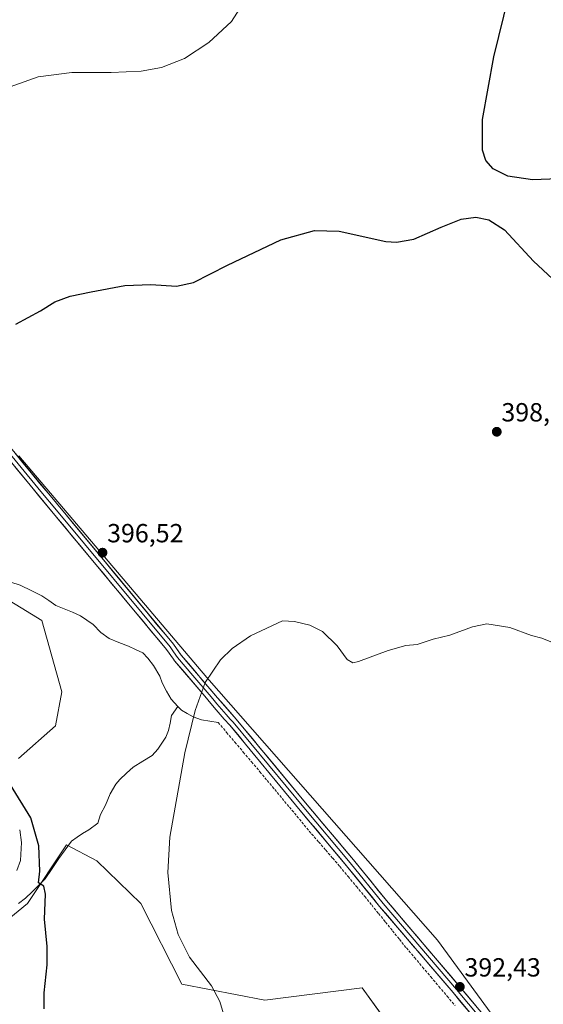
# Model space of a CAD drawing. Units: metres. Extents: x 577056 to 580507, y 4701099 to 4703451.
# Drawn here: x 577610 to 577810, y 4702745 to 4703120 of the extents above; entities that cross this region are included whole.
import ezdxf
from ezdxf.enums import TextEntityAlignment as Align

# ---------------------------------------------------------------- set-up
doc = ezdxf.new("R2010")
doc.units = ezdxf.units.M
doc.header["$MEASUREMENT"] = 0
doc.linetypes.add('TRAZOSX2', pattern=[1.5, 1, -0.5])
for name, color, linetype, lineweight in [('Carátula', 7, 'Continuous', 5), ('Corriente artificial lineal', 5, 'TRAZOSX2', 13), ('Corriente natural lineal', 142, 'Continuous', 13), ('Cultivos herbáceos CxS', 92, 'Continuous', 0), ('Curva de nivel maestra', 36, 'Continuous', 30), ('Curva de nivel normal', 36, 'Continuous', 0), ('Layer 0', 7, 'Continuous', 0), ('Pastizal CxS', 92, 'Continuous', 0), ('Punto de cota en terreno', 7, 'Continuous', 0), ('Rótulo de punto de cota en terreno', 19, 'Continuous', 0)]:
    doc.layers.add(name, color=color, linetype=linetype, lineweight=lineweight)
doc.styles.add('Arial', font='txt', dxfattribs={"height": 0.2})

# ---------------------------------------------------------------- blocks, each defined once
blk = doc.blocks.new('*U152')
at = {"layer": 'Cultivos herbáceos CxS', "color": 92, "linetype": 'Continuous', "lineweight": 0}
for points in [[(577809.1215, 4702715.1007, 391.5065), (577769.5133, 4702769.0929, 392.6065), (577681.5287, 4702869.3109, 395.0963), (577609.6719, 4702953.9091, 398.0677)], [(577582.1941, 4702913.2157, 398.386), (577618.4379, 4702891.1625, 396.9886), (577626.1247, 4702863.9467, 396.4779), (577623.7595, 4702850.9299, 396.7547), (577609.5671, 4702838.5049, 397.9182)], [(577585.9119, 4702760.9975, 402.5497), (577613.0393, 4702783.0911, 400.3722), (577627.9237, 4702805.5631, 398.0234), (577639.4557, 4702799.3971, 397.3662), (577656.2293, 4702783.1509, 396.3599), (577671.9729, 4702752.2949, 395.6309), (577703.5901, 4702746.2047, 394.4665), (577740.8451, 4702750.9383, 393.0178), (577756.2197, 4702729.6381, 392.5187)]]:
    blk.add_polyline3d(points, dxfattribs=at)
blk = doc.blocks.new('*U205')
at = {"layer": 'Curva de nivel normal', "color": 36, "linetype": 'Continuous', "lineweight": 0}
blk.add_polyline3d([(577690.48, 4702732.11, 395), (577686.45, 4702745.68, 395), (577683.27, 4702751.76, 395), (577674.82, 4702762.71, 395), (577670.6, 4702771.25, 395), (577668.01, 4702780.5, 395), (577666.65, 4702795.01, 395), (577667.4, 4702808.44, 395), (577673.07, 4702840.64, 395), (577677.03, 4702856.72, 395), (577680.89, 4702867.4, 395), (577686.65, 4702876.16, 395), (577691.18, 4702880.42, 395), (577698.17, 4702885.26, 395), (577710.4, 4702891, 395), (577714.97, 4702890.79, 395), (577720.8, 4702889.3, 395), (577725.71, 4702886.95, 395), (577731.28, 4702881.47, 395), (577735.04, 4702876.22, 395), (577737.26, 4702875.02, 395), (577739.46, 4702875.46, 395), (577750.7, 4702879.64, 395), (577757.44, 4702881.57, 395), (577761.87, 4702882, 395), (577767.96, 4702883.98, 395), (577774.3, 4702885.5, 395), (577782.98, 4702888.76, 395), (577788.46, 4702889.79, 395), (577797.18, 4702888.43, 395), (577805.51, 4702885.44, 395), (577809.46, 4702884.44, 395), (577814.1, 4702882.5, 395)], dxfattribs=at)
blk = doc.blocks.new('*U209')
at = {"layer": 'Curva de nivel normal', "color": 36, "linetype": 'Continuous', "lineweight": 0}
for points in [[(577608.95, 4702795.67, 405), (577610.28, 4702799.5, 405), (577610.76, 4702806.4, 405), (577610.02, 4702811.22, 405)], [(577604.65, 4703094.19, 405), (577617.06, 4703098.57, 405), (577629.97, 4703100.28, 405), (577645.02, 4703100.23, 405), (577656.47, 4703100.8, 405), (577664.18, 4703102.18, 405), (577672.92, 4703105.53, 405), (577682.23, 4703111.66, 405), (577690.95, 4703119.73, 405), (577697.3, 4703129.73, 405)]]:
    blk.add_polyline3d(points, dxfattribs=at)
blk = doc.blocks.new('*U211')
at = {"layer": 'Curva de nivel maestra', "color": 36, "linetype": 'Continuous', "lineweight": 30}
for points in [[(577619.36, 4702742.88, 400), (577619.32, 4702749.06, 400), (577620.51, 4702759.76, 400), (577620.51, 4702766.73, 400), (577619.55, 4702777.09, 400), (577619.9, 4702786.68, 400), (577619.25, 4702789.7, 400), (577617.25, 4702791.04, 400), (577617.71, 4702795.42, 400), (577617.34, 4702805.18, 400), (577614.24, 4702815.79, 400), (577606.48, 4702828.37, 400)], [(577608.56, 4703004.14, 400), (577618.03, 4703009.29, 400), (577623.45, 4703012.76, 400), (577629.24, 4703014.94, 400), (577637.37, 4703016.48, 400), (577650.23, 4703019.01, 400), (577660.11, 4703019.37, 400), (577669.94, 4703018.64, 400), (577676.4, 4703020.07, 400), (577689.35, 4703026.77, 400), (577709.73, 4703036.4, 400), (577722.6, 4703040, 400), (577732.06, 4703039.71, 400), (577749.78, 4703035.69, 400), (577753.96, 4703035.55, 400), (577760.52, 4703036.67, 400), (577771.02, 4703041.25, 400), (577778.66, 4703044.29, 400), (577784.17, 4703045.05, 400), (577789.2, 4703044.04, 400), (577795.14, 4703040.21, 400), (577806.29, 4703028.21, 400), (577813.46, 4703021.47, 400)], [(577825.84, 4703060.05, 400), (577805.82, 4703059.3, 400), (577796.46, 4703060.66, 400), (577790.77, 4703063.44, 400), (577788.06, 4703066.71, 400), (577786.77, 4703070.54, 400), (577786.78, 4703082.27, 400), (577791.09, 4703106.27, 400), (577802.55, 4703152.85, 400)]]:
    blk.add_polyline3d(points, dxfattribs=at)
blk = doc.blocks.new('5PATER')
at = {"layer": 'Carátula', "linetype": 'Continuous', "lineweight": 5}
h = blk.add_hatch(color=250, dxfattribs=at)
edge = h.paths.add_edge_path()
edge.add_ellipse((0, 0.01), major_axis=(-1.33, -1.34), ratio=0.999422, start_angle=0, end_angle=360)

msp = doc.modelspace()

# ---------------------------------------------------------------- linework, layer by layer
at = {"layer": 'Corriente artificial lineal', "color": 5, "linetype": 'TRAZOSX2', "lineweight": 13}
msp.add_polyline3d([(577685.86, 4702852.15, 394.77), (577689.04, 4702848.4, 394.79), (577692.22, 4702844.65, 394.56), (577695.4, 4702840.91, 394.66), (577698.58, 4702837.16, 394.56), (577701.76, 4702833.41, 394.21), (577704.58, 4702830.02, 394.27), (577707.4, 4702826.63, 394.16), (577710.22, 4702823.24, 394.17), (577713.05, 4702819.85, 393.95), (577715.87, 4702816.46, 393.88), (577718.69, 4702813.07, 393.95), (577721.51, 4702809.68, 394.02), (577724.2, 4702806.59, 393.93), (577726.89, 4702803.49, 393.51), (577729.57, 4702800.4, 393.68), (577732.26, 4702797.3, 393.57), (577735.44, 4702793.48, 393.41), (577738.61, 4702789.67, 393.43), (577741.79, 4702785.85, 393.33), (577744.44, 4702782.57, 393.28), (577747.08, 4702779.29, 393.22), (577749.73, 4702776.02, 393.11), (577752.38, 4702772.74, 392.87), (577755.02, 4702769.46, 392.79), (577757.67, 4702766.18, 392.77), (577760.78, 4702762.51, 392.52), (577763.89, 4702758.84, 392.53), (577767.01, 4702755.17, 392.48), (577770.12, 4702751.49, 392.43), (577773.23, 4702747.82, 392.29), (577776.34, 4702744.15, 392.1)], dxfattribs=at)
at = {"layer": 'Corriente natural lineal', "color": 142, "linetype": 'Continuous', "lineweight": 13}
for points in [[(577606.6, 4702905.71, 396.82), (577610.21, 4702904.57, 396.64), (577614.65, 4702902.47, 396.61), (577618.53, 4702900.55, 396.55), (577621.2, 4702898.72, 396.51), (577623.87, 4702896.89, 396.44), (577627, 4702895.56, 396.14), (577630.14, 4702894.24, 395.86), (577633.27, 4702892.91, 395.77), (577635.67, 4702891.26, 395.75), (577638.07, 4702889.61, 395.65), (577641.07, 4702886.59, 395.62), (577644.16, 4702884.19, 395.61), (577647.9, 4702882.75, 395.59), (577651.63, 4702881.31, 395.58), (577654.31, 4702880.05, 395.51), (577656.99, 4702878.78, 395.46), (577658.96, 4702876.8, 395.39), (577661.11, 4702873.9, 395.38), (577663.55, 4702869.83, 395.3), (577664.43, 4702867.28, 395.29), (577666.15, 4702864.16, 395.21), (577667.86, 4702861.04, 395.16), (577670.47, 4702858.31, 395.1)], [(577609.56, 4702783.15, 400.9), (577612.29, 4702785.12, 400.76), (577614.79, 4702787.6, 400.45), (577617.3, 4702790.09, 400.14), (577619.8, 4702792.57, 399.56), (577622.38, 4702796.47, 398.74), (577624.95, 4702800.36, 398.33), (577627.39, 4702803.62, 398.04), (577629.82, 4702806.88, 397.79), (577631.94, 4702808.39, 397.64), (577634.06, 4702809.89, 397.4), (577636.46, 4702811.19, 397.22), (577639.81, 4702813.82, 396.72), (577640.85, 4702817.03, 396.52), (577642.8, 4702820.62, 396.41), (577644.61, 4702824.99, 396.36), (577646.74, 4702828.63, 396.22), (577648.23, 4702830.46, 396.11), (577650.83, 4702832.82, 395.94), (577653.42, 4702835.18, 395.7), (577657.02, 4702837.42, 395.34), (577660.62, 4702839.66, 395.19), (577662.76, 4702842.04, 395.14), (577664.3, 4702844.35, 395.13), (577665.84, 4702846.66, 395.15), (577666.9, 4702849.09, 395.15), (577667.47, 4702851.97, 395.15), (577668.03, 4702854.84, 395.14), (577670.47, 4702858.31, 395.1)], [(577670.47, 4702858.31, 395.1), (577671.77, 4702856.95, 395.07), (577674.04, 4702855.63, 395.01), (577676.3, 4702854.31, 394.96), (577679.47, 4702853.25, 394.88), (577682.67, 4702852.7, 394.82), (577685.86, 4702852.15, 394.77)]]:
    msp.add_polyline3d(points, dxfattribs=at)
at = {"layer": 'Cultivos herbáceos CxS', "color": 92, "linetype": 'Continuous', "lineweight": 0}
for points in [[(577809.12, 4702715.1, 391.51), (577769.51, 4702769.09, 392.61), (577681.53, 4702869.31, 395.1), (577609.67, 4702953.91, 398.07)], [(577582.19, 4702913.22, 398.39), (577618.44, 4702891.16, 396.99), (577626.12, 4702863.95, 396.48), (577623.76, 4702850.93, 396.75), (577609.57, 4702838.5, 397.92)], [(577585.91, 4702761, 402.55), (577613.04, 4702783.09, 400.37), (577627.92, 4702805.56, 398.02), (577639.46, 4702799.4, 397.37), (577656.23, 4702783.15, 396.36), (577671.97, 4702752.29, 395.63), (577703.59, 4702746.2, 394.47), (577740.85, 4702750.94, 393.02), (577756.22, 4702729.64, 392.52)]]:
    msp.add_polyline3d(points, dxfattribs=at)
at = {"layer": 'Layer 0', "linetype": 'Continuous', "lineweight": 0}
for points in [[(577462.47, 4703129.01), (577477.6, 4703111.6), (577492.04, 4703094.04), (577507.32, 4703076.31), (577542.51, 4703034.14), (577576.28, 4702993.63), (577624.02, 4702935.86), (577668.72, 4702882.1), (577671.66, 4702877.93), (577685.6, 4702861.61), (577692.73, 4702853.43), (577719.82, 4702820.82), (577737.51, 4702799.73), (577750.11, 4702784.23), (577778.13, 4702751.37), (577799.59, 4702725.72)], [(577576.02, 4702991.33), (577576.49, 4702990.76), (577594.26, 4702969.26), (577618.13, 4702940.38), (577624.06, 4702933.22), (577667.43, 4702881.05), (577668.76, 4702879.18), (577670.3, 4702876.99), (577676.2, 4702870.1), (577683.17, 4702861.94), (577684.32, 4702860.56), (577685.35, 4702859.3), (577688.92, 4702855.21), (577690.44, 4702853.47), (577691.51, 4702852.31), (577705.05, 4702836), (577718.5, 4702819.72), (577736.18, 4702798.63), (577748.79, 4702783.13), (577762.8, 4702766.69), (577776.81, 4702750.26), (577785.94, 4702739.36)], [(577922.27, 4702573.61), (577896.67, 4702602.78), (577888.69, 4702612.1), (577885.44, 4702615.92), (577859.18, 4702648.83), (577846.23, 4702664.07), (577818.73, 4702696.96), (577806.63, 4702711.92), (577793.74, 4702727.34), (577775.49, 4702749.14), (577747.46, 4702782.02), (577734.85, 4702797.53), (577717.17, 4702818.61), (577690.28, 4702851.18), (577688.14, 4702853.5), (577685.1, 4702856.98), (577683.04, 4702859.5), (577680.73, 4702862.26), (577669.15, 4702875.76), (577668.74, 4702876.33), (577666.14, 4702880), (577624.09, 4702930.57), (577576.7, 4702987.88)]]:
    msp.add_lwpolyline(points, dxfattribs=at)
for points in [[(577608.11, 4702955.12, 398.26), (577611.29, 4702951.27, 398.09), (577614.47, 4702947.41, 397.83), (577617.65, 4702943.56, 397.77), (577620.84, 4702939.71, 397.54), (577624.02, 4702935.86, 397.31), (577627.21, 4702932.02, 397.23), (577630.41, 4702928.18, 397.09), (577633.6, 4702924.34, 396.82), (577636.79, 4702920.5, 396.71), (577639.98, 4702916.66, 396.5), (577643.18, 4702912.82, 396.41), (577646.37, 4702908.98, 396.38), (577649.56, 4702905.14, 396.03), (577652.75, 4702901.3, 395.93), (577655.95, 4702897.46, 395.78), (577659.14, 4702893.62, 395.74), (577662.33, 4702889.78, 395.7), (577665.52, 4702885.94, 395.56), (577668.72, 4702882.1, 395.48), (577670.19, 4702880.02, 395.46), (577671.66, 4702877.93, 395.5), (577674.45, 4702874.67, 395.35), (577677.24, 4702871.4, 395.33), (577680.02, 4702868.14, 395.19), (577682.81, 4702864.87, 395.14), (577685.6, 4702861.61, 395.01), (577687.98, 4702858.88, 395.04), (577690.35, 4702856.16, 394.92), (577692.73, 4702853.43, 394.93), (577695.74, 4702849.81, 394.81), (577698.75, 4702846.18, 394.71), (577701.76, 4702842.56, 394.62), (577704.77, 4702838.94, 394.56), (577707.78, 4702835.31, 394.46), (577710.79, 4702831.69, 394.24), (577713.8, 4702828.07, 394.25), (577716.81, 4702824.44, 394.28), (577719.82, 4702820.82, 394.12), (577722.77, 4702817.31, 394.15), (577725.72, 4702813.79, 394.02), (577728.67, 4702810.28, 393.89), (577731.61, 4702806.76, 393.83), (577734.56, 4702803.25, 393.72), (577737.51, 4702799.73, 393.66), (577740.66, 4702795.86, 393.47), (577743.81, 4702791.98, 393.4), (577746.96, 4702788.11, 393.44), (577750.11, 4702784.23, 393.32), (577753.22, 4702780.58, 393.22), (577756.34, 4702776.93, 393.09), (577759.45, 4702773.28, 392.99), (577762.56, 4702769.63, 392.92), (577765.68, 4702765.97, 392.7), (577768.79, 4702762.32, 392.64), (577771.9, 4702758.67, 392.68), (577775.02, 4702755.02, 392.48), (577778.13, 4702751.37, 392.38), (577781.2, 4702747.71, 392.32), (577784.26, 4702744.04, 392.14)], [(577781.57, 4702741.87, 392.16), (577778.53, 4702745.51, 392.24), (577775.49, 4702749.14, 392.38), (577772.38, 4702752.79, 392.46), (577769.26, 4702756.45, 392.55), (577766.15, 4702760.1, 392.54), (577763.03, 4702763.75, 392.56), (577759.92, 4702767.41, 392.83), (577756.8, 4702771.06, 392.87), (577753.69, 4702774.71, 393), (577750.57, 4702778.37, 393.26), (577747.46, 4702782.02, 393.25), (577744.31, 4702785.9, 393.35), (577741.16, 4702789.78, 393.43), (577738, 4702793.65, 393.39), (577734.85, 4702797.53, 393.63), (577731.9, 4702801.04, 393.65), (577728.96, 4702804.56, 393.72), (577726.01, 4702808.07, 393.94), (577723.06, 4702811.58, 394.04), (577720.12, 4702815.1, 394.07), (577717.17, 4702818.61, 393.95), (577714.18, 4702822.23, 394.17), (577711.19, 4702825.85, 394.32), (577708.21, 4702829.47, 394.24), (577705.22, 4702833.09, 394.48), (577702.23, 4702836.7, 394.52), (577699.24, 4702840.32, 394.65), (577696.26, 4702843.94, 394.81), (577693.27, 4702847.56, 394.79), (577690.28, 4702851.18, 394.89), (577688.14, 4702853.5, 394.84), (577685.1, 4702856.98, 394.94), (577683.04, 4702859.5, 394.88), (577680.73, 4702862.26, 395.06), (577677.84, 4702865.64, 395.01), (577674.94, 4702869.01, 395.23), (577672.05, 4702872.39, 395.28), (577669.15, 4702875.76, 395.37), (577668.74, 4702876.33, 395.4), (577666.14, 4702880, 395.61), (577663.14, 4702883.61, 395.55), (577660.13, 4702887.22, 395.66), (577657.13, 4702890.84, 395.67), (577654.13, 4702894.45, 395.84), (577651.12, 4702898.06, 396.08), (577648.12, 4702901.67, 396.04), (577645.12, 4702905.29, 396.21), (577642.11, 4702908.9, 396.27), (577639.11, 4702912.51, 396.39), (577636.1, 4702916.12, 396.52), (577633.1, 4702919.73, 396.6), (577630.1, 4702923.35, 396.88), (577627.09, 4702926.96, 397.07), (577624.09, 4702930.57, 397.11), (577620.93, 4702934.39, 397.36), (577617.77, 4702938.21, 397.54), (577614.61, 4702942.03, 397.68), (577611.45, 4702945.85, 397.84), (577608.29, 4702949.67, 397.96)]]:
    msp.add_polyline3d(points, dxfattribs=at)
at = {"layer": 'Pastizal CxS', "color": 92, "linetype": 'Continuous', "lineweight": 0}
for points in [[(577609.67, 4702953.91, 398.07), (577681.53, 4702869.31, 395.1), (577769.51, 4702769.09, 392.61), (577809.12, 4702715.1, 391.51)], [(577809.12, 4702715.1, 391.51), (577769.51, 4702769.09, 392.61), (577681.53, 4702869.31, 395.1), (577609.67, 4702953.91, 398.07)], [(577609.57, 4702838.5, 397.92), (577623.76, 4702850.93, 396.75), (577626.12, 4702863.95, 396.48), (577618.44, 4702891.16, 396.99), (577582.19, 4702913.22, 398.39)], [(577582.19, 4702913.22, 398.39), (577618.44, 4702891.16, 396.99), (577626.12, 4702863.95, 396.48), (577623.76, 4702850.93, 396.75), (577609.57, 4702838.5, 397.92)], [(577756.22, 4702729.64, 392.52), (577740.85, 4702750.94, 393.02), (577703.59, 4702746.2, 394.47), (577671.97, 4702752.29, 395.63), (577656.23, 4702783.15, 396.36), (577639.46, 4702799.4, 397.37), (577627.92, 4702805.56, 398.02), (577613.04, 4702783.09, 400.37), (577585.91, 4702761, 402.55)], [(577585.91, 4702761, 402.55), (577613.04, 4702783.09, 400.37), (577627.92, 4702805.56, 398.02), (577639.46, 4702799.4, 397.37), (577656.23, 4702783.15, 396.36), (577671.97, 4702752.29, 395.63), (577703.59, 4702746.2, 394.47), (577740.85, 4702750.94, 393.02), (577756.22, 4702729.64, 392.52)]]:
    msp.add_polyline3d(points, dxfattribs=at)

# ---------------------------------------------------------------- block references
at = {"layer": 'Cultivos herbáceos CxS', "color": 92, "linetype": 'Continuous', "lineweight": 0}
msp.add_blockref('*U152', (0, 0), dxfattribs=at)
at = {"layer": 'Curva de nivel maestra', "color": 36, "linetype": 'Continuous', "lineweight": 30}
msp.add_blockref('*U211', (0, 0), dxfattribs=at)
at = {"layer": 'Curva de nivel normal', "color": 36, "linetype": 'Continuous', "lineweight": 0}
for name in ['*U205', '*U209']:
    msp.add_blockref(name, (0, 0), dxfattribs=at)
at = {"layer": 'Punto de cota en terreno', "linetype": 'Continuous', "lineweight": 0}
for p in [(577792.21, 4702963.13, 398.2), (577641.65, 4702917, 396.52), (577778.1, 4702751.31, 392.43)]:
    msp.add_blockref('5PATER', p, dxfattribs=at)

# ---------------------------------------------------------------- texts
at = {"layer": 'Rótulo de punto de cota en terreno', "color": 19, "linetype": 'Continuous', "lineweight": 0, "style": 'Arial'}
for s, p in [('398,2', (577793.97, 4702964.89)), ('396,52', (577643.41, 4702918.76)), ('392,43', (577779.86, 4702753.07))]:
    msp.add_text(s, height=7, dxfattribs=at).set_placement(p, align=Align.BOTTOM_LEFT)

doc.saveas('drawing.dxf')
